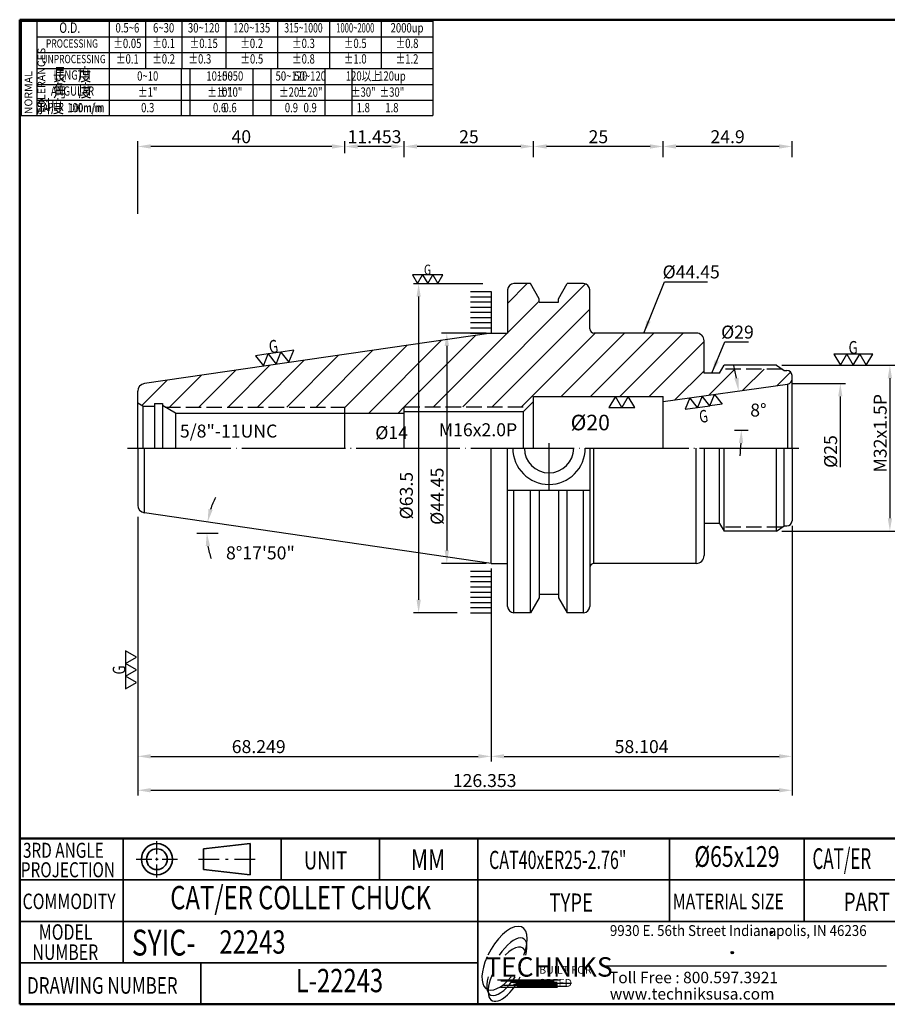
# Model space of a CAD drawing. Extents: x 1 to 279, y 5 to 195.
# Drawn here: x 1 to 169, y 5 to 195 of the extents above; entities that cross this region are included whole.
import ezdxf
from ezdxf.enums import TextEntityAlignment as Align

# ---------------------------------------------------------------- set-up
doc = ezdxf.new("R2010")
doc.units = 0
doc.header["$PDMODE"] = 3
for name, pattern in [('CENTER', [22, 20, -1, 0, -1]), ('CENTERJ', [12, 10, -1, 0, -1]), ('HIDDEN', [4, 3, -1])]:
    doc.linetypes.add(name, pattern=pattern)
doc.layers.get('DEFPOINTS').update_dxf_attribs({"linetype": 'CONTINUOUS', "lineweight": 18})
for name, color, linetype, lineweight in [('圖層1', 1, 'CENTER', 18), ('圖層2', 2, 'CONTINUOUS', 35), ('圖層3', 3, 'HIDDEN', 30), ('圖層4', 4, 'CONTINUOUS', 18), ('圖層5', 6, 'CENTERJ', 18), ('圖層6', 30, 'CONTINUOUS', 50), ('圖層7', 150, 'CONTINUOUS', 5)]:
    doc.layers.add(name, color=color, linetype=linetype, lineweight=lineweight)
doc.styles.add('CNS', font='romans.shx', dxfattribs={"width": 0.75, "bigfont": 'chineset.shx'})
doc.dimstyles.get("Standard").update_dxf_attribs({"dimtxt": 0.18, "dimasz": 0.18, "dimexe": 0.18, "dimexo": 0.0625, "dimgap": 0.09, "dimtad": 0, "dimtih": 1, "dimtoh": 1, "dimdec": 4, "dimzin": 0, "dimdsep": 46, "dimtxsty": 'Standard', "dimcen": 0.09, "dimadec": 0, "dimazin": 0, "dimtfac": 1, "dimtdec": 4, "dimtofl": 0, "dimtmove": 0, "dimatfit": 3, "dimfxl": 0, "dimtolj": 1, "dimtzin": 0, "dimarcsym": 0})

# ---------------------------------------------------------------- blocks, each defined once
blk = doc.blocks.new('*D11')
at = {"layer": 'DEFPOINTS', "color": 0, "lineweight": -3}
for p in [(150.3, 98.68), (92.2, 54.97), (150.3, 53.22)]:
    blk.add_point(p, dxfattribs=at)
at = {"layer": '圖層4', "lineweight": -2}
for p, q in [((150.3, 97.68), (150.3, 52.22)), ((92.2, 53.97), (92.2, 52.22)), ((94.7, 53.22), (147.8, 53.22))]:
    blk.add_line(p, q, dxfattribs=at)
at = {"layer": '圖層4', "lineweight": -3}
for points in [[(94.7, 53.64), (94.7, 52.8), (92.2, 53.22)], [(147.8, 53.64), (147.8, 52.8), (150.3, 53.22)]]:
    blk.add_solid(points, dxfattribs=at)
at = {"layer": '圖層4', "color": 3, "lineweight": -3, "insert": (121.25, 55.1), "char_height": 2.5, "attachment_point": 5, "style": 'CNS'}
blk.add_mtext('\\A1;58.104', dxfattribs=at)
blk = doc.blocks.new('*D10')
at = {"layer": 'DEFPOINTS', "color": 0, "lineweight": -3}
for p in [(23.95, 99.41), (150.3, 98.68), (150.3, 46.67)]:
    blk.add_point(p, dxfattribs=at)
at = {"layer": '圖層4', "lineweight": -2}
for p, q in [((23.95, 98.41), (23.95, 45.67)), ((150.3, 97.68), (150.3, 45.67)), ((26.45, 46.67), (147.8, 46.67))]:
    blk.add_line(p, q, dxfattribs=at)
at = {"layer": '圖層4', "lineweight": -3}
for points in [[(26.45, 47.09), (26.45, 46.26), (23.95, 46.67)], [(147.8, 47.09), (147.8, 46.26), (150.3, 46.67)]]:
    blk.add_solid(points, dxfattribs=at)
at = {"layer": '圖層4', "color": 3, "lineweight": -3, "insert": (90.94, 48.55), "char_height": 2.5, "attachment_point": 5, "style": 'CNS'}
blk.add_mtext('\\A1;126.353', dxfattribs=at)
blk = doc.blocks.new('*D9')
at = {"layer": 'DEFPOINTS', "color": 0, "lineweight": -3}
for p in [(91.57, 144.43), (78.19, 80.93), (86.6, 80.93)]:
    blk.add_point(p, dxfattribs=at)
at = {"layer": '圖層4', "lineweight": -2}
for p, q in [((90.57, 144.43), (77.19, 144.43)), ((78.19, 141.93), (78.19, 83.43)), ((85.6, 80.93), (77.19, 80.93))]:
    blk.add_line(p, q, dxfattribs=at)
at = {"layer": '圖層4', "lineweight": -3}
for points in [[(77.78, 141.93), (78.61, 141.93), (78.19, 144.43)], [(77.78, 83.43), (78.61, 83.43), (78.19, 80.93)]]:
    blk.add_solid(points, dxfattribs=at)
at = {"layer": '圖層4', "color": 3, "lineweight": -3, "insert": (75.82, 103.53), "char_height": 2.5, "attachment_point": 5, "rotation": 90, "style": 'CNS'}
blk.add_mtext('\\A1;%%c63.5', dxfattribs=at)
blk = doc.blocks.new('*D7')
at = {"layer": 'DEFPOINTS', "color": 0, "lineweight": -3}
for p in [(23.95, 100.41), (92.2, 90.46), (92.2, 53.22)]:
    blk.add_point(p, dxfattribs=at)
at = {"layer": '圖層4', "lineweight": -2}
for p, q in [((23.95, 99.41), (23.95, 52.22)), ((92.2, 89.46), (92.2, 52.22)), ((26.45, 53.22), (89.7, 53.22))]:
    blk.add_line(p, q, dxfattribs=at)
at = {"layer": '圖層4', "lineweight": -3}
for points in [[(26.45, 53.64), (26.45, 52.8), (23.95, 53.22)], [(89.7, 53.64), (89.7, 52.8), (92.2, 53.22)]]:
    blk.add_solid(points, dxfattribs=at)
at = {"layer": '圖層4', "color": 3, "lineweight": -3, "insert": (47.31, 55.1), "char_height": 2.5, "attachment_point": 5, "style": 'CNS'}
blk.add_mtext('\\A1;68.249', dxfattribs=at)
blk = doc.blocks.new('*D15')
at = {"layer": 'DEFPOINTS', "color": 0, "lineweight": -3}
for p in [(75.4, 170.91), (75.4, 167.84), (100.4, 167.84)]:
    blk.add_point(p, dxfattribs=at)
at = {"layer": '圖層4', "lineweight": -2}
for p, q in [((75.4, 168.84), (75.4, 171.91)), ((100.4, 168.84), (100.4, 171.91)), ((97.9, 170.91), (77.9, 170.91))]:
    blk.add_line(p, q, dxfattribs=at)
at = {"layer": '圖層4', "lineweight": -3}
for points in [[(77.9, 171.33), (77.9, 170.49), (75.4, 170.91)], [(97.9, 171.33), (97.9, 170.49), (100.4, 170.91)]]:
    blk.add_solid(points, dxfattribs=at)
at = {"layer": '圖層4', "color": 3, "lineweight": -3, "insert": (87.9, 172.79), "char_height": 2.5, "attachment_point": 5, "style": 'CNS'}
blk.add_mtext('\\A1;25', dxfattribs=at)
blk = doc.blocks.new('*D8')
at = {"layer": 'DEFPOINTS', "color": 0, "lineweight": -3}
for p in [(92.2, 134.91), (83.63, 90.46), (92.2, 90.46)]:
    blk.add_point(p, dxfattribs=at)
at = {"layer": '圖層4', "lineweight": -2}
for p, q in [((91.2, 134.91), (82.63, 134.91)), ((83.63, 132.41), (83.63, 92.96)), ((91.2, 90.46), (82.63, 90.46))]:
    blk.add_line(p, q, dxfattribs=at)
at = {"layer": '圖層4', "lineweight": -3}
for points in [[(83.21, 132.41), (84.05, 132.41), (83.63, 134.91)], [(83.21, 92.96), (84.05, 92.96), (83.63, 90.46)]]:
    blk.add_solid(points, dxfattribs=at)
at = {"layer": '圖層4', "color": 3, "lineweight": -3, "insert": (81.76, 103.41), "char_height": 2.5, "attachment_point": 5, "rotation": 90, "style": 'CNS'}
blk.add_mtext('\\A1;%%c44.45', dxfattribs=at)
blk = doc.blocks.new('*D6')
at = {"layer": 'DEFPOINTS', "color": 0, "lineweight": -3}
for p in [(25.23, 100.22), (37.36, 97.73), (35.33, 96.3), (39.47, 96.3), (92.2, 90.46)]:
    blk.add_point(p, dxfattribs=at)
at = {"layer": '圖層4', "lineweight": -2}
for start, end in [(152.3717, 162.0372), (189.6656, 199.3311)]:
    blk.add_arc((52.13, 96.3), 14.84, start, end, dxfattribs=at)
at = {"layer": '圖層4', "lineweight": -3}
for points in [[(38.42, 100.78), (37.61, 100.97), (37.44, 98.44)], [(37.08, 93.78), (37.91, 93.85), (37.29, 96.3)]]:
    blk.add_solid(points, dxfattribs=at)
at = {"layer": '圖層4', "color": 3, "lineweight": -3, "insert": (47.64, 92.48), "char_height": 2.5, "attachment_point": 5, "style": 'CNS'}
blk.add_mtext('\\A1;8°17\'50"', dxfattribs=at)
blk = doc.blocks.new('*D5')
at = {"layer": 'DEFPOINTS', "color": 0, "lineweight": -3}
for p in [(23.95, 170.91), (63.95, 168.61), (23.95, 156.89)]:
    blk.add_point(p, dxfattribs=at)
at = {"layer": '圖層4', "lineweight": -2}
for p, q in [((23.95, 157.89), (23.95, 171.91)), ((63.95, 169.61), (63.95, 171.91)), ((61.45, 170.91), (26.45, 170.91))]:
    blk.add_line(p, q, dxfattribs=at)
at = {"layer": '圖層4', "lineweight": -3}
for points in [[(26.45, 171.33), (26.45, 170.49), (23.95, 170.91)], [(61.45, 171.33), (61.45, 170.49), (63.95, 170.91)]]:
    blk.add_solid(points, dxfattribs=at)
at = {"layer": '圖層4', "color": 3, "lineweight": -3, "insert": (43.95, 172.79), "char_height": 2.5, "attachment_point": 5, "style": 'CNS'}
blk.add_mtext('\\A1;40', dxfattribs=at)
blk = doc.blocks.new('*D2')
at = {"layer": 'DEFPOINTS', "color": 0, "lineweight": -3}
for p in [(63.95, 170.91), (63.95, 168.61), (75.4, 167.84)]:
    blk.add_point(p, dxfattribs=at)
at = {"layer": '圖層4', "lineweight": -2}
for p, q in [((63.95, 169.61), (63.95, 171.91)), ((75.4, 168.84), (75.4, 171.91)), ((72.9, 170.91), (66.45, 170.91))]:
    blk.add_line(p, q, dxfattribs=at)
at = {"layer": '圖層4', "lineweight": -3}
for points in [[(66.45, 171.33), (66.45, 170.49), (63.95, 170.91)], [(72.9, 171.33), (72.9, 170.49), (75.4, 170.91)]]:
    blk.add_solid(points, dxfattribs=at)
at = {"layer": '圖層4', "color": 3, "lineweight": -3, "insert": (69.67, 172.79), "char_height": 2.5, "attachment_point": 5, "style": 'CNS'}
blk.add_mtext('\\A1;11.453', dxfattribs=at)
blk = doc.blocks.new('*D13')
at = {"layer": 'DEFPOINTS', "color": 0, "lineweight": -3}
for p in [(149.44, 125.06), (127.3, 121.95), (140.27, 121.23), (139.18, 116.18), (141.8, 116.18)]:
    blk.add_point(p, dxfattribs=at)
at = {"layer": '圖層4', "lineweight": -2}
for start, end in [(10.6409, 13.2819), (354.7181, 357.3591)]:
    blk.add_arc((86.26, 116.18), 54.24, start, end, dxfattribs=at)
at = {"layer": '圖層4', "lineweight": -3}
for points in [[(139.98, 126.27), (139.16, 126.13), (139.98, 123.73)], [(140.03, 113.69), (140.87, 113.67), (140.51, 116.18)]]:
    blk.add_solid(points, dxfattribs=at)
at = {"layer": '圖層4', "color": 3, "lineweight": -3, "insert": (143.8, 120.04), "char_height": 2.5, "attachment_point": 5, "style": 'CNS'}
blk.add_mtext('\\A1;8°', dxfattribs=at)
blk = doc.blocks.new('*D3')
at = {"layer": 'DEFPOINTS', "color": 0, "lineweight": -3}
for p in [(125.4, 170.91), (125.4, 167.84), (150.3, 167.84)]:
    blk.add_point(p, dxfattribs=at)
at = {"layer": '圖層4', "lineweight": -2}
for p, q in [((125.4, 168.84), (125.4, 171.91)), ((150.3, 168.84), (150.3, 171.91)), ((147.8, 170.91), (127.9, 170.91))]:
    blk.add_line(p, q, dxfattribs=at)
at = {"layer": '圖層4', "lineweight": -3}
for points in [[(127.9, 171.33), (127.9, 170.49), (125.4, 170.91)], [(147.8, 171.33), (147.8, 170.49), (150.3, 170.91)]]:
    blk.add_solid(points, dxfattribs=at)
at = {"layer": '圖層4', "color": 3, "lineweight": -3, "insert": (137.85, 172.79), "char_height": 2.5, "attachment_point": 5, "style": 'CNS'}
blk.add_mtext('\\A1;24.9', dxfattribs=at)
blk = doc.blocks.new('*D4')
at = {"layer": 'DEFPOINTS', "color": 0, "lineweight": -3}
for p in [(100.4, 170.91), (100.4, 167.84), (125.4, 167.84)]:
    blk.add_point(p, dxfattribs=at)
at = {"layer": '圖層4', "lineweight": -2}
for p, q in [((100.4, 168.84), (100.4, 171.91)), ((125.4, 168.84), (125.4, 171.91)), ((122.9, 170.91), (102.9, 170.91))]:
    blk.add_line(p, q, dxfattribs=at)
at = {"layer": '圖層4', "lineweight": -3}
for points in [[(102.9, 171.33), (102.9, 170.49), (100.4, 170.91)], [(122.9, 171.33), (122.9, 170.49), (125.4, 170.91)]]:
    blk.add_solid(points, dxfattribs=at)
at = {"layer": '圖層4', "color": 3, "lineweight": -3, "insert": (112.9, 172.79), "char_height": 2.5, "attachment_point": 5, "style": 'CNS'}
blk.add_mtext('\\A1;25', dxfattribs=at)
blk = doc.blocks.new('*D14')
at = {"layer": 'DEFPOINTS', "color": 0, "lineweight": -3}
for p in [(151.8, 125.18), (151.8, 100.18), (159.62, 100.18)]:
    blk.add_point(p, dxfattribs=at)
at = {"layer": '圖層4', "lineweight": -2}
for p, q in [((152.8, 125.18), (160.62, 125.18)), ((159.62, 122.68), (159.62, 109.05))]:
    blk.add_line(p, q, dxfattribs=at)
at = {"layer": '圖層4', "lineweight": -3}
blk.add_solid([(159.2, 122.68), (160.03, 122.68), (159.62, 125.18)], dxfattribs=at)
at = {"layer": '圖層4', "color": 3, "lineweight": -3, "insert": (157.74, 112.04), "char_height": 2.5, "attachment_point": 5, "rotation": 90, "style": 'CNS'}
blk.add_mtext('\\A1;%%c25', dxfattribs=at)
blk = doc.blocks.new('*D12')
at = {"layer": 'DEFPOINTS', "color": 0, "lineweight": -3}
for p in [(147.3, 128.68), (147.3, 96.68), (169.19, 96.68)]:
    blk.add_point(p, dxfattribs=at)
at = {"layer": '圖層4', "lineweight": -2}
for p, q in [((148.3, 128.68), (170.19, 128.68)), ((169.19, 126.18), (169.19, 99.18)), ((148.3, 96.68), (170.19, 96.68))]:
    blk.add_line(p, q, dxfattribs=at)
at = {"layer": '圖層4', "lineweight": -3}
for points in [[(168.78, 126.18), (169.61, 126.18), (169.19, 128.68)], [(168.78, 99.18), (169.61, 99.18), (169.19, 96.68)]]:
    blk.add_solid(points, dxfattribs=at)
at = {"layer": '圖層4', "color": 3, "lineweight": -3, "insert": (167.32, 115.56), "char_height": 2.5, "attachment_point": 5, "rotation": 90, "style": 'CNS'}
blk.add_mtext('\\A1;M32x1.5P', dxfattribs=at)

msp = doc.modelspace()

# ---------------------------------------------------------------- hatches: boundary and pattern name
at = {"layer": '圖層2', "lineweight": -3}
for points in [[(146.2973, 19.4991, 1), (146.2973, 18.9991, 1)], [(139.0079, 15.333, 1), (138.5079, 15.333, 1)]]:
    msp.add_hatch(color=256, dxfattribs=at).paths.add_polyline_path(points)
at = {"layer": '圖層4', "lineweight": -3}
h = msp.add_hatch(dxfattribs=at)
h.set_pattern_fill('_USER', color=256, scale=4, angle=45, style=0, pattern_type=0)
h.set_pattern_definition([(45, (0, 0), (-2.82843, 2.82843), [])])
h.paths.add_polyline_path([(149.3008, 127.6832), (148.8008, 127.6832), (148.4258, 127.9332), (136.7338, 127.9332), (136.3008, 127.1832), (133.3008, 127.1832), (133.3008, 133.4082, 0.41421356), (131.8008, 134.9082), (112.0468, 134.9082, -0.41421356), (111.2468, 135.7082), (111.2468, 143.2332, 0.41421356), (110.0468, 144.4332), (106.8573, 144.4332), (105.1843, 141.5354), (105.1843, 140.8647), (101.4694, 140.8647), (101.4694, 141.5354), (99.7963, 144.4332), (96.5718, 144.4332, 0.41421356), (95.3718, 143.2332), (95.3718, 134.9082), (92.1968, 134.9082), (25.2314, 125.1423, 0.37240724), (23.9478, 123.658), (23.9478, 121.401), (24.9478, 120.8237), (27.2178, 120.8237), (27.2178, 121.3237), (28.7178, 121.3237), (28.7178, 120.9115), (29.2173, 120.6232), (63.9478, 120.6232), (63.9478, 119.4682), (75.4008, 119.4682), (75.4008, 120.6832), (99.4008, 120.6832), (100.4008, 121.6832), (100.4008, 122.6832), (125.4008, 122.6832), (125.4008, 121.6837), (149.44, 125.0622, 0.37388468), (150.3008, 126.0524), (150.3008, 126.6832, 0.41421356)])

# ---------------------------------------------------------------- linework, layer by layer
at = {"layer": '圖層1', "lineweight": -3}
msp.add_line((21.9478, 112.6832), (151.5878, 112.6832), dxfattribs=at)
at = {"layer": '圖層2', "lineweight": -3}
for p, q in [((4.4526, 185.9717), (80.9526, 185.9717)), ((4.4526, 185.9717), (73.9526, 185.9717)), ((99.7963, 144.4332), (96.5718, 144.4332)), ((101.4694, 141.5354), (99.7963, 144.4332)), ((105.1843, 141.5354), (106.8573, 144.4332)), ((110.0468, 144.4332), (106.8573, 144.4332)), ((95.3718, 143.2332), (95.3718, 134.9082)), ((111.2468, 135.7082), (111.2468, 143.2332)), ((101.4694, 140.8647), (101.4694, 141.5354)), ((101.4694, 140.8647), (105.1843, 140.8647)), ((105.1843, 140.8647), (105.1843, 141.5354)), ((92.1968, 134.9082), (25.2314, 125.1423)), ((92.1968, 134.9082), (95.3718, 134.9082)), ((131.8008, 134.9082), (112.0468, 134.9082)), ((133.3008, 127.1832), (133.3008, 133.4082)), ((136.3008, 127.1832), (137.1668, 128.6832)), ((147.3008, 128.6832), (137.1668, 128.6832)), ((147.3008, 128.6832), (148.8008, 127.6832)), ((148.8008, 127.6832), (149.3008, 127.6832)), ((136.3008, 127.1832), (133.3008, 127.1832)), ((150.3008, 112.6832), (150.3008, 126.6832)), ((23.9478, 112.6832), (23.9478, 123.658)), ((125.4008, 121.6837), (149.44, 125.0622)), ((98.4008, 119.6832), (100.4008, 121.6832)), ((100.4008, 112.6832), (100.4008, 122.6832)), ((100.4008, 122.6832), (125.4008, 122.6832)), ((125.4008, 112.6832), (125.4008, 122.6832)), ((24.9478, 120.8237), (23.9478, 121.401)), ((24.9478, 120.8237), (27.2178, 120.8237)), ((27.2178, 121.3237), (27.2178, 112.6832)), ((27.2178, 121.3237), (28.7178, 121.3237)), ((28.7178, 121.3237), (28.7178, 112.6832)), ((31.2178, 119.4682), (28.7178, 120.9115)), ((63.9478, 112.6832), (63.9478, 120.6232)), ((75.4008, 112.6832), (75.4008, 120.6832)), ((31.2178, 119.4682), (75.4008, 119.4682)), ((31.2178, 119.4682), (31.2178, 112.6832)), ((98.4008, 119.6832), (75.4008, 119.6832)), ((23.9478, 112.6832), (23.9478, 101.7083)), ((92.1968, 90.4582), (92.1968, 112.6832)), ((95.3718, 82.1332), (95.3718, 112.6832)), ((111.2468, 112.6832), (111.2468, 82.1332)), ((133.3008, 112.6832), (133.3008, 91.9582)), ((136.3008, 98.1832), (136.3008, 112.6832)), ((147.3008, 96.6832), (147.3008, 112.6832)), ((150.3008, 112.6832), (150.3008, 98.6832)), ((111.2468, 104.4917), (95.3718, 104.4917)), ((99.7963, 80.9332), (99.7963, 104.4917)), ((101.4694, 104.4917), (101.4694, 83.8309)), ((105.1843, 104.4917), (105.1843, 83.8309)), ((106.8573, 80.9332), (106.8573, 104.4917)), ((92.1968, 90.4582), (25.2314, 100.224)), ((136.3008, 98.1832), (133.3008, 98.1832)), ((136.3008, 98.1832), (137.1668, 96.6832)), ((147.3008, 96.6832), (148.8008, 97.6832)), ((148.8008, 97.6832), (149.3008, 97.6832)), ((147.3008, 96.6832), (137.1668, 96.6832)), ((92.1968, 90.4582), (95.3718, 90.4582)), ((131.8008, 90.4582), (112.0468, 90.4582)), ((101.4694, 83.8309), (99.7963, 80.9332)), ((101.4694, 84.5017), (105.1843, 84.5017)), ((105.1843, 83.8309), (106.8573, 80.9332)), ((99.7963, 80.9332), (96.5718, 80.9332)), ((110.0468, 80.9332), (106.8573, 80.9332))]:
    msp.add_line(p, q, dxfattribs=at)
at = {"layer": '圖層2'}
for p, q in [((21.1526, 37.3717), (21.1526, 13.3717)), ((36.6526, 35.3717), (45.6526, 36.3717)), ((45.6526, 36.3717), (45.6526, 30.3717)), ((51.6526, 37.3717), (51.6526, 29.3717)), ((70.6526, 37.3717), (70.6526, 29.3717)), ((89.6526, 37.3717), (89.6526, 5.3717)), ((126.6526, 37.3717), (126.6526, 21.3717)), ((152.6526, 37.3717), (152.6526, 21.3717)), ((36.6526, 33.3717), (36.6526, 35.3717)), ((36.6526, 33.3717), (36.6526, 31.3717)), ((36.6526, 31.3717), (45.6526, 30.3717)), ((279.1526, 29.3717), (1.1526, 29.3717)), ((1.1526, 21.3717), (279.1526, 21.3717)), ((89.6526, 13.3717), (1.1526, 13.3717)), ((36.1526, 5.3717), (36.1526, 13.3717)), ((36.1526, 13.3717), (44.1526, 13.3717))]:
    msp.add_line(p, q, dxfattribs=at)
for radius in [3, 2]:
    msp.add_circle((27.6526, 33.3717), radius, dxfattribs=at)
at = {"layer": '圖層2', "lineweight": -3}
for centre in [(146.2973, 19.2491), (138.7579, 15.333)]:
    msp.add_circle(centre, 0.25, dxfattribs=at)
for centre, radius, start, end in [((96.5718, 143.2332), 1.2, 90, 180), ((110.0468, 143.2332), 1.2, 0, 90), ((112.0468, 135.7082), 0.8, 180, 270), ((131.8008, 133.4082), 1.5, 0, 90), ((149.3008, 126.6832), 1, 0, 90), ((149.3008, 126.0524), 1, 278, 0), ((25.4478, 123.658), 1.5, 98.29722, 180), ((103.3668, 112.6832), 7, 180, 0), ((103.3668, 112.6832), 4.7625, 180, 0), ((25.4478, 101.7083), 1.5, 180, 261.70278), ((149.3008, 98.6832), 1, 270, 360), ((131.8008, 91.9582), 1.5, 270, 360), ((112.0468, 89.6582), 0.8, 90, 180), ((96.5718, 82.1332), 1.2, 180, 270), ((110.0468, 82.1332), 1.2, 270, 0)]:
    msp.add_arc(centre, radius, start, end, dxfattribs=at)
for start_param, end_param in [(1.92229717, 4.87417745), (4.92507278, 7.48825261)]:
    msp.add_ellipse((94.7805, 14.2585), major_axis=(-3.4375, -5.9539), ratio=0.45454545, start_param=start_param, end_param=end_param, dxfattribs=at)
at = {"layer": '圖層3', "lineweight": -3}
for p, q in [((148.4258, 127.9332), (136.7338, 127.9332)), ((29.2173, 120.6232), (63.9478, 120.6232)), ((75.4008, 120.6832), (99.4008, 120.6832)), ((148.4258, 97.4332), (136.7338, 97.4332))]:
    msp.add_line(p, q, dxfattribs=at)
at = {"layer": '圖層3', "linetype": 'Continuous', "lineweight": -3}
for centre, start_param, end_param in [((95.3091, 12.6235), 8.49166657, 10.81181151), ((95.1216, 12.6235), 5.29868529, 7.72160748)]:
    msp.add_ellipse(centre, major_axis=(-3.125, -5.4127), ratio=0.4, start_param=start_param, end_param=end_param, dxfattribs=at)
at = {"layer": '圖層4', "lineweight": -3}
for p, q in [((1.4526, 195.0717), (80.9526, 195.0717)), ((1.4526, 195.0717), (1.4526, 176.8717)), ((4.4526, 195.0717), (4.4526, 176.8717)), ((18.4526, 195.0717), (18.4526, 185.9717)), ((25.4526, 195.0717), (25.4526, 185.9717)), ((32.4526, 195.0717), (32.4526, 185.9717)), ((40.9526, 195.0717), (40.9526, 185.9717)), ((50.9526, 195.0717), (50.9526, 185.9717)), ((60.9526, 195.0717), (60.9526, 185.9717)), ((70.9526, 195.0717), (70.9526, 185.9717)), ((80.9526, 195.0717), (80.9526, 176.8717)), ((4.4526, 192.0717), (80.9526, 192.0717)), ((4.4526, 189.0717), (80.9526, 189.0717)), ((18.4526, 185.9717), (18.4526, 176.8717)), ((18.4526, 185.9717), (18.4526, 176.8717)), ((32.3276, 185.9717), (32.3276, 176.8717)), ((34.0776, 176.8717), (34.0776, 185.9717)), ((46.2026, 185.9717), (46.2026, 176.8717)), ((49.7026, 176.8717), (49.7026, 185.9717)), ((60.0776, 185.9717), (60.0776, 176.8717)), ((65.3276, 176.8717), (65.3276, 185.9717)), ((4.4526, 182.8717), (80.9526, 182.8717)), ((4.4526, 182.8717), (73.9526, 182.8717)), ((4.4526, 182.8717), (73.9526, 182.8717)), ((4.4526, 179.8717), (80.9526, 179.8717)), ((4.4526, 179.8717), (73.9526, 179.8717)), ((4.4526, 179.8717), (73.9526, 179.8717)), ((1.4526, 176.8717), (80.9526, 176.8717)), ((1.4526, 176.8717), (73.9526, 176.8717)), ((1.4526, 176.8717), (73.9526, 176.8717)), ((88.1932, 142.9082), (92.1968, 142.9082)), ((92.1968, 142.9082), (92.1968, 134.9082)), ((88.1932, 141.9082), (92.1968, 141.9082)), ((88.1932, 140.9082), (92.1968, 140.9082)), ((88.1932, 139.9082), (92.1968, 139.9082)), ((88.1932, 138.9082), (92.1968, 138.9082)), ((88.1932, 137.9082), (92.1968, 137.9082)), ((88.1932, 136.9082), (92.1968, 136.9082)), ((88.1932, 135.9082), (92.1968, 135.9082)), ((88.1932, 134.9082), (92.1968, 134.9082)), ((149.44, 125.0622), (149.44, 112.6832)), ((150.3008, 125.1832), (153.3008, 125.1832)), ((24.9478, 120.8237), (24.9478, 112.6832)), ((98.4008, 119.6832), (98.4008, 112.6832)), ((139.1821, 116.1833), (141.7991, 116.1833)), ((25.2314, 100.224), (25.2314, 112.6832)), ((112.0468, 90.4582), (112.0468, 112.6832)), ((131.8008, 90.4582), (131.8008, 112.6832)), ((137.1668, 96.6832), (137.1668, 112.6832)), ((148.8008, 97.6832), (148.8008, 112.6832)), ((96.5718, 80.9332), (96.5718, 104.4917)), ((110.0468, 80.9332), (110.0468, 104.4917)), ((35.3321, 96.302), (39.4677, 96.302)), ((92.1968, 89.4582), (92.1968, 61.9752)), ((88.1932, 88.9302), (92.1968, 88.9302)), ((88.1932, 87.9302), (92.1968, 87.9302)), ((88.1932, 86.9302), (92.1968, 86.9302)), ((88.1932, 85.9302), (92.1968, 85.9302)), ((88.1932, 84.9302), (92.1968, 84.9302)), ((88.1932, 83.9302), (92.1968, 83.9302)), ((88.1932, 82.9302), (92.1968, 82.9302)), ((88.1932, 81.9302), (92.1968, 81.9302)), ((88.1932, 80.9302), (92.1968, 80.9302)), ((113.9424, 12.7674), (168.5405, 12.7674))]:
    msp.add_line(p, q, dxfattribs=at)
for points in [[(77.9774, 144.4332), (78.9574, 146.1306), (76.9974, 146.1306)], [(79.9374, 144.4332), (80.9174, 146.1306), (78.9574, 146.1306)], [(81.8974, 144.4332), (82.8774, 146.1306), (80.9174, 146.1306)], [(50.683, 128.9099), (51.6075, 131.2327), (49.1337, 130.872)], [(53.1568, 129.2707), (54.0813, 131.5935), (51.6075, 131.2327)], [(48.2092, 128.5492), (49.1337, 130.872), (46.6598, 130.5112)], [(159.6226, 128.6832), (160.8726, 130.8482), (158.3726, 130.8482)], [(162.1226, 128.6832), (163.3726, 130.8482), (160.8726, 130.8482)], [(164.6226, 128.6832), (165.8726, 130.8482), (163.3726, 130.8482)], [(116.1752, 122.6832), (114.9252, 120.5181), (117.4252, 120.5181)], [(118.6752, 122.6832), (117.4252, 120.5181), (119.9252, 120.5181)], [(134.4148, 120.8516), (132.9372, 122.7429), (132.0381, 120.5176), (130.5605, 122.4088), (129.6615, 120.1836), (132.0381, 120.5176), (134.4148, 120.8516), (135.3138, 123.0769), (136.7914, 121.1856)], [(23.7094, 72.369), (21.5877, 73.594), (21.5877, 71.144)], [(23.7094, 69.919), (21.5877, 71.144), (21.5877, 68.694)], [(23.7094, 67.469), (21.5877, 68.694), (21.5877, 66.244)]]:
    msp.add_lwpolyline(points, close=True, dxfattribs=at)
for centre, start_param, end_param in [((95.4411, 11.4057), 8.98321015, 10.49465925), ((95.1503, 10.9716), 4.86992702, 8.04516986)]:
    msp.add_ellipse(centre, major_axis=(-2.8125, -4.8714), ratio=0.44444444, start_param=start_param, end_param=end_param, dxfattribs=at)
at = {"layer": '圖層5', "lineweight": -3}
for p, q in [((103.3668, 104.6832), (103.3668, 113.6832)), ((27.6526, 34.3717), (27.6526, 36.8717)), ((23.6526, 33.3717), (26.6526, 33.3717)), ((27.4026, 33.3717), (27.9026, 33.3717)), ((27.6526, 33.1217), (27.6526, 33.6217)), ((27.6526, 29.8717), (27.6526, 32.3717)), ((28.6526, 33.3717), (31.6526, 33.3717)), ((35.6526, 33.3717), (39.6526, 33.3717)), ((40.9026, 33.3717), (41.4026, 33.3717)), ((42.6526, 33.3717), (46.6526, 33.3717))]:
    msp.add_line(p, q, dxfattribs=at)
at = {"layer": '圖層6'}
for p, q in [((279.1526, 195.3717), (1.1526, 195.3717)), ((1.1526, 195.3717), (1.1526, 5.3717)), ((1.1526, 37.3717), (279.1526, 37.3717)), ((1.1526, 5.3717), (279.1526, 5.3717))]:
    msp.add_line(p, q, dxfattribs=at)
at = {"layer": '圖層7', "lineweight": -3}
for p, q in [((93.394, 10.0983), (105.5693, 10.0983)), ((94.092, 9.882), (104.387, 9.882)), ((95.9118, 9.666), (104.9715, 9.666)), ((93.9959, 8.6735), (104.9792, 8.6735)), ((94.6359, 9.0763), (104.9762, 9.0763)), ((96.532, 9.2834), (104.9747, 9.2834)), ((97.1291, 8.8922), (106.8526, 8.8922)), ((97.1536, 9.4674), (107.739, 9.4674))]:
    msp.add_line(p, q, dxfattribs=at)

# ---------------------------------------------------------------- texts
at = {"layer": '圖層2', "lineweight": -3, "style": 'CNS'}
for s, height, width, p in [('3RD ANGLE', 2.9, 0.75, (1.7899, 33.6422)), ('UNIT', 3.5, 0.75, (56.0328, 31.3978)), ('CAT40xER25-2.76"', 3.5, 0.65, (91.7837, 31.491)), ('CAT/ER ', 4, 0.6, (154.2431, 31.4843)), ('PROJECTION', 2.9, 0.75, (1.3753, 29.8805)), ('COMMODITY', 3, 0.75, (1.7078, 23.7365)), ('TYPE', 3.5, 0.75, (103.4374, 23.2549)), ('MATERIAL SIZE', 3, 0.75, (127.2573, 23.7296)), ('PART NAME', 3.5, 0.75, (160.3026, 23.4008)), ('MODEL', 3, 0.75, (4.8517, 17.8172)), ('22243', 4.5, 0.75, (39.7255, 15.1481)), ('NUMBER', 3, 0.75, (3.6186, 13.9368)), ('DRAWING NUMBER', 3.2, 0.75, (2.5886, 7.4116))]:
    msp.add_text(s, height=height, dxfattribs=dict(at, width=width)).set_placement(p)
at = {"layer": '圖層2', "style": 'CNS', "width": 0.75}
for s, height, p in [('MM', 4, (76.6816, 31.2982)), ('SYIC-', 5, (22.8068, 14.781)), ('SYIC-', 5, (22.8068, 14.781)), ('SYIC-', 5, (22.8068, 14.781))]:
    msp.add_text(s, height=height, dxfattribs=at).set_placement(p)
at = {"layer": '圖層2', "lineweight": -3, "style": 'CNS', "width": 0.75}
for s, height, p in [('%%C65x129', 4, (139.6526, 33.3717)), ('CAT/ER COLLET CHUCK', 4.5, (55.4026, 25.3717)), ('L-22243', 4.5, (62.9026, 9.3717))]:
    msp.add_text(s, height=height, dxfattribs=at).set_placement(p, align=Align.MIDDLE)
at = {"layer": '圖層2', "color": 3, "lineweight": -3, "insert": (32.0954, 117.2438), "char_height": 2.5, "attachment_point": 1, "style": 'CNS'}
msp.add_mtext('5/8"-11UNC', dxfattribs=at)
at = {"layer": '圖層2', "color": 2, "lineweight": -3, "insert": (91.0406, 14.4611), "char_height": 3.75, "attachment_point": 1, "style": 'CNS'}
msp.add_mtext('{\\Fitalict.shx;TECHNIKS }', dxfattribs=at)
at = {"layer": '圖層3', "lineweight": -3, "style": 'CNS'}
for s, height, width, p in [('O.D.', 2, 0.75, (10.8228, 193.5717)), ('0.5~6', 1.8, 0.75, (21.9526, 193.5717)), ('6~30', 1.8, 0.75, (28.9526, 193.5717)), ('30~120', 1.8, 0.75, (36.7026, 193.5717)), ('120~135', 1.8, 0.75, (45.9526, 193.5717)), ('315~1000', 1.8, 0.68, (55.9526, 193.5717)), ('1000~2000', 1.8, 0.6, (65.9526, 193.5717)), ('2000up', 1.8, 0.75, (75.9526, 193.5717)), ('PROCESSING', 1.6, 0.75, (11.248, 190.5717)), ('%%P0.05', 1.8, 0.75, (21.9526, 190.5717)), ('%%P0.1', 1.8, 0.75, (28.9526, 190.5717)), ('%%P0.15', 1.8, 0.75, (36.7026, 190.5717)), ('%%P0.2', 1.8, 0.75, (45.9526, 190.5717)), ('%%P0.3', 1.8, 0.75, (55.9526, 190.5717)), ('%%P0.5', 1.8, 0.75, (65.9526, 190.5717)), ('%%P0.8', 1.8, 0.75, (75.9526, 190.5717)), ('UNPROCESSING', 1.6, 0.75, (11.5669, 187.5717)), ('%%P0.1', 1.8, 0.75, (21.9526, 187.5717)), ('%%P0.2', 1.8, 0.75, (28.9526, 187.5717)), ('%%P0.3', 1.8, 0.75, (35.9526, 187.5717)), ('%%P0.5', 1.8, 0.75, (45.9787, 187.5717)), ('%%P0.8', 1.8, 0.75, (55.9526, 187.5717)), ('%%P1.0', 1.8, 0.75, (65.9526, 187.5717)), ('%%P1.2', 1.8, 0.75, (75.9526, 187.5717)), ('長    度', 2.5, 0.75, (11.2606, 184.4717)), ('LENGTH', 1.8, 0.75, (11.2606, 184.4717)), ('0~10', 1.8, 0.75, (25.8777, 184.2699)), ('0~10', 1.8, 0.75, (25.8777, 184.2699)), ('10~50', 1.8, 0.75, (39.7527, 184.2699)), ('10~50', 1.8, 0.75, (41.7724, 184.2699)), ('50~120', 1.8, 0.75, (53.6277, 184.2699)), ('50~120', 1.8, 0.75, (57.2419, 184.2699)), ('120以上', 1.8, 0.75, (67.5027, 184.2699)), ('120up', 1.8, 0.75, (73.0303, 184.2699)), ('ANGULAR', 1.8, 0.75, (11.3469, 181.3717)), ('角    度', 2.5, 0.75, (11.3469, 181.3717)), ('角    度', 2.5, 0.75, (11.3469, 181.3717)), ('%%p1"', 1.8, 0.75, (25.8777, 181.1699)), ('%%p1"', 1.8, 0.75, (25.8777, 181.1699)), ('%%p1"', 1.8, 0.75, (25.8777, 181.1699)), ('%%p10"', 1.8, 0.75, (39.7527, 181.1699)), ('%%p10"', 1.8, 0.75, (39.7527, 181.1699)), ('%%p10"', 1.8, 0.75, (41.7724, 181.1699)), ('%%p20"', 1.8, 0.75, (53.6277, 181.1699)), ('%%p20"', 1.8, 0.75, (53.6277, 181.1699)), ('%%p20"', 1.8, 0.75, (57.2419, 181.1699)), ('%%p30"', 1.8, 0.75, (67.5027, 181.1699)), ('%%p30"', 1.8, 0.75, (67.5027, 181.1699)), ('%%p30"', 1.8, 0.75, (73.0303, 181.1699)), ('斜度', 2.5, 0.75, (7.1472, 178.3142)), ('斜度', 2.5, 0.75, (7.1472, 178.3142)), ('TAPER', 1.6, 0.75, (7.1472, 178.3142)), ('100m/m', 1.8, 0.75, (13.9228, 178.165)), ('100m/m', 1.8, 0.75, (13.9228, 178.165)), ('100m/m', 1.6, 0.75, (13.9228, 178.165)), ('0.3', 1.8, 0.75, (25.8777, 178.1699)), ('0.3', 1.8, 0.75, (25.8777, 178.1699)), ('0.3', 1.8, 0.75, (25.8777, 178.1699)), ('0.6', 1.8, 0.75, (39.7527, 178.1699)), ('0.6', 1.8, 0.75, (39.7527, 178.1699)), ('0.6', 1.8, 0.75, (41.7724, 178.1699)), ('0.9', 1.8, 0.75, (53.6277, 178.1699)), ('0.9', 1.8, 0.75, (53.6277, 178.1699)), ('0.9', 1.8, 0.75, (57.2419, 178.1699)), ('1.8', 1.8, 0.75, (67.5027, 178.1699)), ('1.8', 1.8, 0.75, (67.5027, 178.1699)), ('1.8', 1.8, 0.75, (73.0303, 178.1699))]:
    msp.add_text(s, height=height, dxfattribs=dict(at, width=width)).set_placement(p, align=Align.MIDDLE)
at = {"layer": '圖層3', "style": 'CNS', "width": 0.9}
msp.add_text('9930 E. 56th Street Indianapolis, IN 46236', height=2.1, dxfattribs=at).set_placement((115.125, 18.5532))
at = {"layer": '圖層3', "style": 'CNS'}
for s, p in [('Toll Free : 800.597.3921', (114.9444, 9.4407)), ('www.techniksusa.com', (115.1106, 6.2864))]:
    msp.add_text(s, height=2.2, dxfattribs=at).set_placement(p)
at = {"layer": '圖層3', "lineweight": -3, "insert": (101.4671, 12.7674), "char_height": 1.5, "attachment_point": 1, "style": 'CNS'}
msp.add_mtext('{\\fTechnic|b0|i0|c2|p2;BUILT FOR SPEED\\Fitalict.shx;\\H2.727x; }', dxfattribs=at)
at = {"layer": '圖層4', "lineweight": -3, "style": 'CNS', "width": 0.75}
for height, p in [(1.96, (79.2214, 146.1465)), (2.5, (161.2092, 130.8685))]:
    msp.add_text('G', height=height, dxfattribs=at).set_placement(p)
for height, rotation, p in [(2.5, 8.29722, (49.4639, 130.9406)), (2.4, 8, (132.5348, 117.5405)), (2.45, 90, (21.5678, 69.024))]:
    msp.add_text('G', height=height, rotation=rotation, dxfattribs=at).set_placement(p)
at = {"layer": '圖層4', "color": 3, "lineweight": -3, "insert": (2.0908, 177.1324), "char_height": 1.5, "attachment_point": 1, "rotation": 90, "style": 'CNS'}
msp.add_mtext('NORMAL{\\H0.8x; }TOLERANCES', dxfattribs=at)
at = {"layer": '圖層4', "color": 3, "lineweight": -3, "style": 'CNS'}
for s, insert, char_height, attachment_point in [('\\A1;%%C44.45', (125.2945, 147.9503), 2.5, 1), ('\\A1;%%c29', (139.7557, 135.0888), 2.5, 5), ('%%c20', (107.541, 119.1375), 3, 1), ('%%c14', (69.8176, 116.9274), 2.5, 1), ('M16x2.0P', (89.6538, 115.9155), 2.5, 5)]:
    msp.add_mtext(s, dxfattribs=dict(at, insert=insert, char_height=char_height, attachment_point=attachment_point))

# ---------------------------------------------------------------- dimensions: what is measured, and where the dimension line sits
at = {"layer": '圖層4', "lineweight": -3}
for base, p1, p2, override, picture, middle in [((23.9478, 170.9113), (63.9478, 168.6051), (23.9478, 156.8891), {"dimtxt": 2.5, "dimasz": 2.5, "dimexe": 1, "dimexo": 1, "dimgap": 0.625, "dimtad": 1, "dimdec": 3, "dimzin": 8, "dimtxsty": 'CNS', "dimcen": 0, "dimclrd": 256, "dimclre": 256, "dimclrt": 3, "dimaunit": 1, "dimadec": 4, "dimazin": 2, "dimtp": 0.254, "dimtfac": 0.5, "dimtdec": 3, "dimtmove": 2, "dimtzin": 8}, '*D5', (43.9478, 172.7863)), ((63.9478, 170.9113), (75.4008, 167.8362), (63.9478, 168.6051), {"dimtxt": 2.5, "dimasz": 2.5, "dimexe": 1, "dimexo": 1, "dimgap": 0.625, "dimtad": 1, "dimdec": 3, "dimzin": 8, "dimtxsty": 'CNS', "dimcen": 0, "dimclrd": 256, "dimclre": 256, "dimclrt": 3, "dimaunit": 1, "dimadec": 4, "dimazin": 2, "dimtp": 0.254, "dimtfac": 0.5, "dimtdec": 3, "dimtmove": 2, "dimtzin": 8}, '*D2', (69.6743, 172.7863)), ((75.4008, 170.9113), (100.4008, 167.8362), (75.4008, 167.8362), {"dimtxt": 2.5, "dimasz": 2.5, "dimexe": 1, "dimexo": 1, "dimgap": 0.625, "dimtad": 1, "dimdec": 3, "dimzin": 8, "dimtxsty": 'CNS', "dimcen": 0, "dimclrd": 256, "dimclre": 256, "dimclrt": 3, "dimaunit": 1, "dimadec": 4, "dimazin": 2, "dimtp": 0.254, "dimtfac": 0.5, "dimtdec": 3, "dimtmove": 2, "dimtzin": 8}, '*D15', (87.9008, 172.7863)), ((100.4008, 170.9113), (125.4008, 167.8362), (100.4008, 167.8362), {"dimtxt": 2.5, "dimasz": 2.5, "dimexe": 1, "dimexo": 1, "dimgap": 0.625, "dimtad": 1, "dimdec": 3, "dimzin": 8, "dimtxsty": 'CNS', "dimcen": 0, "dimclrd": 256, "dimclre": 256, "dimclrt": 3, "dimaunit": 1, "dimadec": 4, "dimazin": 2, "dimtp": 0.254, "dimtfac": 0.5, "dimtdec": 3, "dimtmove": 2, "dimtzin": 8}, '*D4', (112.9008, 172.7863)), ((125.4008, 170.9113), (150.3008, 167.8362), (125.4008, 167.8362), {"dimtxt": 2.5, "dimasz": 2.5, "dimexe": 1, "dimexo": 1, "dimgap": 0.625, "dimtad": 1, "dimdec": 3, "dimzin": 8, "dimtxsty": 'CNS', "dimcen": 0, "dimclrd": 256, "dimclre": 256, "dimclrt": 3, "dimaunit": 1, "dimadec": 4, "dimazin": 2, "dimtp": 0.254, "dimtfac": 0.5, "dimtdec": 3, "dimtmove": 2, "dimtzin": 8}, '*D3', (137.8508, 172.7863)), ((150.3008, 53.221), (92.1968, 54.9653), (150.3008, 98.6832), {"dimtxt": 2.5, "dimasz": 2.5, "dimexe": 1, "dimexo": 1, "dimgap": 0.625, "dimtad": 1, "dimtih": 0, "dimtoh": 0, "dimdec": 3, "dimzin": 8, "dimtxsty": 'CNS', "dimcen": 0, "dimclrd": 256, "dimclre": 256, "dimclrt": 3, "dimaunit": 1, "dimadec": 4, "dimazin": 2, "dimtp": 0.2, "dimtm": 0.2, "dimtfac": 0.6, "dimtdec": 3, "dimtmove": 2, "dimtzin": 8}, '*D11', (121.2488, 55.096))]:
    dim = msp.add_linear_dim(base=base, p1=p1, p2=p2, dimstyle='Standard', override=override, dxfattribs=at)
    dim.commit()
    dim.dimension.update_dxf_attribs({"geometry": picture, "text_midpoint": middle})
for base, p1, p2, text, override, picture, middle in [((78.1934, 80.9332), (91.5718, 144.4332), (86.5958, 80.9332), '%%c<>', {"dimtxt": 2.5, "dimasz": 2.5, "dimexe": 1, "dimexo": 1, "dimgap": 0.625, "dimtad": 1, "dimtih": 0, "dimtoh": 0, "dimdec": 3, "dimzin": 8, "dimtxsty": 'CNS', "dimcen": 0, "dimclrd": 256, "dimclre": 256, "dimclrt": 3, "dimadec": 1, "dimazin": 2, "dimtol": 0, "dimlim": 0, "dimtp": 0.25, "dimtm": -0.2, "dimtfac": 0.6, "dimtdec": 3, "dimtmove": 2, "dimtzin": 8}, '*D9', (75.8184, 103.5322)), ((83.6305, 90.4582), (92.1968, 134.9082), (92.1968, 90.4582), '%%c<>', {"dimtxt": 2.5, "dimasz": 2.5, "dimexe": 1, "dimexo": 1, "dimgap": 0.625, "dimtad": 1, "dimtih": 0, "dimtoh": 0, "dimdec": 3, "dimzin": 8, "dimtxsty": 'CNS', "dimcen": 0, "dimclrd": 256, "dimclre": 256, "dimclrt": 3, "dimazin": 2, "dimtol": 0, "dimlim": 0, "dimtp": 0.25, "dimtm": -0.2, "dimtfac": 0.6, "dimtdec": 3, "dimtzin": 8}, '*D8', (83.6305, 103.4066)), ((169.1945, 96.6832), (147.3008, 128.6832), (147.3008, 96.6832), 'M32x1.5P', {"dimtxt": 2.5, "dimasz": 2.5, "dimexe": 1, "dimexo": 1, "dimgap": 0.625, "dimtad": 1, "dimtih": 0, "dimtoh": 0, "dimdec": 3, "dimzin": 8, "dimtxsty": 'CNS', "dimcen": 0, "dimclrd": 256, "dimclre": 256, "dimclrt": 3, "dimazin": 2, "dimtp": 0.2, "dimtm": -0.15, "dimtfac": 0.6, "dimtdec": 3, "dimtzin": 8}, '*D12', (169.1945, 115.5602)), ((159.618, 100.1832), (151.8008, 125.1832), (151.8008, 100.1832), '%%c<>', {"dimtxt": 2.5, "dimasz": 2.5, "dimexe": 1, "dimexo": 1, "dimgap": 0.625, "dimtad": 1, "dimtih": 0, "dimtoh": 0, "dimdec": 3, "dimzin": 8, "dimtxsty": 'CNS', "dimcen": 0, "dimse2": 1, "dimsd2": 1, "dimclrd": 256, "dimclre": 256, "dimclrt": 3, "dimazin": 2, "dimtol": 0, "dimlim": 0, "dimtp": -0.15, "dimtm": 0.2, "dimtfac": 0.6, "dimtdec": 3, "dimtzin": 8}, '*D14', (159.618, 112.0388))]:
    dim = msp.add_linear_dim(base=base, p1=p1, p2=p2, angle=90, text=text, dimstyle='Standard', override=override, dxfattribs=at)
    dim.commit()
    dim.dimension.update_dxf_attribs({"geometry": picture, "text_midpoint": middle, "dimtype": 160})
for base, line1, line2, override, picture, middle in [((140.2715, 121.2252), ((139.1821, 116.1833), (141.7991, 116.1833)), ((149.44, 125.0622), (127.3008, 121.9507)), {"dimtxt": 2.5, "dimasz": 2.5, "dimexe": 1, "dimexo": 1, "dimgap": 0.625, "dimtad": 1, "dimdec": 3, "dimzin": 8, "dimtxsty": 'CNS', "dimcen": 0, "dimclrd": 256, "dimclre": 256, "dimclrt": 3, "dimadec": 1, "dimazin": 2, "dimtm": 0.3, "dimtfac": 0.6, "dimtdec": 3, "dimtmove": 2, "dimtzin": 8}, '*D13', (143.7963, 120.0373)), ((37.3573, 97.7322), ((35.3321, 96.302), (39.4677, 96.302)), ((92.1968, 90.4582), (25.2314, 100.224)), {"dimtxt": 2.5, "dimasz": 2.5, "dimexe": 1, "dimexo": 1, "dimgap": 0.625, "dimtad": 1, "dimtih": 0, "dimtoh": 0, "dimdec": 3, "dimzin": 8, "dimtxsty": 'CNS', "dimcen": 0, "dimclrd": 256, "dimclre": 256, "dimclrt": 3, "dimaunit": 1, "dimadec": 4, "dimazin": 2, "dimtp": 0.3, "dimtm": -0.25, "dimtfac": 0.6, "dimtdec": 3, "dimtmove": 1, "dimtzin": 8}, '*D6', (47.6369, 92.4753))]:
    dim = msp.add_angular_dim_2l(base=base, line1=line1, line2=line2, dimstyle='Standard', override=override, dxfattribs=at)
    dim.commit()
    dim.dimension.update_dxf_attribs({"geometry": picture, "text_midpoint": middle, "dimtype": 162})
for base, p1, p2, override, picture, middle in [((92.1968, 53.221), (23.9478, 100.4112), (92.1968, 90.4582), {"dimtxt": 2.5, "dimasz": 2.5, "dimexe": 1, "dimexo": 1, "dimgap": 0.625, "dimtad": 1, "dimtih": 0, "dimtoh": 0, "dimdec": 3, "dimzin": 8, "dimtxsty": 'CNS', "dimcen": 0, "dimclrd": 256, "dimclre": 256, "dimclrt": 3, "dimazin": 2, "dimtp": -0.15, "dimtm": 0.2, "dimtfac": 0.6, "dimtdec": 3, "dimtzin": 8}, '*D7', (47.3095, 53.221)), ((150.3008, 46.6723), (23.9478, 99.4112), (150.3008, 98.6832), {"dimtxt": 2.5, "dimasz": 2.5, "dimexe": 1, "dimexo": 1, "dimgap": 0.625, "dimtad": 1, "dimtih": 0, "dimtoh": 0, "dimdec": 3, "dimzin": 8, "dimtxsty": 'CNS', "dimcen": 0, "dimclrd": 256, "dimclre": 256, "dimclrt": 3, "dimaunit": 1, "dimadec": 4, "dimazin": 2, "dimtp": 0.2, "dimtm": 0.2, "dimtfac": 0.6, "dimtdec": 3, "dimtzin": 8}, '*D10', (90.9441, 46.6723))]:
    dim = msp.add_linear_dim(base=base, p1=p1, p2=p2, dimstyle='Standard', override=override, dxfattribs=at)
    dim.commit()
    dim.dimension.update_dxf_attribs({"geometry": picture, "text_midpoint": middle, "dimtype": 160})

# ---------------------------------------------------------------- leaders
for points in [[(121.6738, 134.9082), (125.6686, 144.8025), (133.9952, 144.8025)], [(134.8008, 127.1832), (137.3244, 133.238), (141.8949, 133.238)]]:
    msp.add_leader(points, dimstyle='Standard', override={"dimtxt": 2.5, "dimasz": 2.5, "dimexe": 1, "dimexo": 1, "dimgap": 0.625, "dimtih": 0, "dimtoh": 0, "dimdec": 3, "dimzin": 8, "dimtxsty": 'CNS', "dimcen": 0, "dimclrd": 256, "dimclre": 256, "dimclrt": 3, "dimadec": 1, "dimazin": 2, "dimtp": 0.3, "dimtm": -0.25, "dimtfac": 0.6, "dimtdec": 3, "dimtmove": 2, "dimtzin": 8}, dxfattribs=at)

doc.saveas('drawing.dxf')
